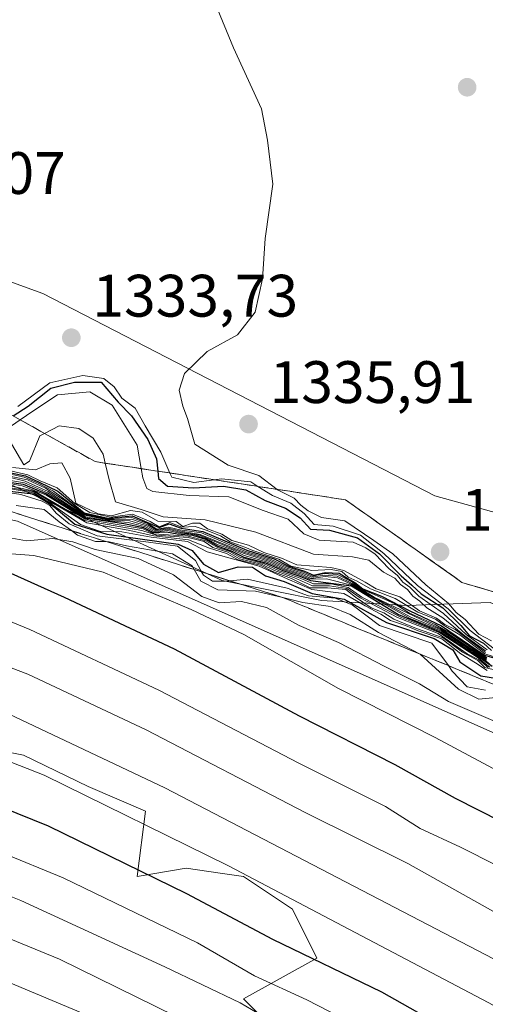
# Model space of a CAD drawing. Units: metres. Extents: x 583346 to 586800, y 4747444 to 4749800.
# Drawn here: x 584513 to 584591, y 4748147 to 4748311 of the extents above; entities that cross this region are included whole.
import ezdxf

# ---------------------------------------------------------------- set-up
doc = ezdxf.new("R2010")
doc.units = ezdxf.units.M
doc.header["$MEASUREMENT"] = 0
doc.linetypes.add('DGN Style 3', pattern=[2.307223, 1.648017, -0.659207])
for name, color, linetype, lineweight in [('Arbolado forestal CxS', 92, 'Continuous', 0), ('Curva de nivel maestra', 30, 'Continuous', 30), ('Curva de nivel normal', 30, 'Continuous', 0), ('Entidad de ámbito territorial', 7, 'Continuous', 0), ('Entidad de ámbito territorial CxS', 92, 'Continuous', 0), ('Escarpado Cxs', 30, 'Continuous', 13), ('Escarpado superficial', 30, 'DGN Style 3', 0), ('Espacio natural protegido', 121, 'Continuous', 13), ('Espacio natural protegido CxS', 121, 'Continuous', 0), ('Municipio', 91, 'Continuous', 13), ('Municipio CxS', 4, 'Continuous', 0), ('Pastizal CxS', 92, 'Continuous', 0), ('Punto de cota en terreno', 7, 'Continuous', 0), ('Roquedo CxS', 135, 'Continuous', 0), ('Rótulo de punto de cota en terreno', 7, 'Continuous', 0)]:
    doc.layers.add(name, color=color, linetype=linetype, lineweight=lineweight)
doc.styles.add('Style-Arial', font='txt')

# ---------------------------------------------------------------- blocks, each defined once
blk = doc.blocks.new('5PATER')
at = {"layer": 'Punto de cota en terreno', "linetype": 'Continuous', "lineweight": 0}
h = blk.add_hatch(color=51, dxfattribs=at)
edge = h.paths.add_edge_path()
edge.add_ellipse((0, 0), major_axis=(-0.11, -0.111), ratio=0.999422, start_angle=0, end_angle=360)

msp = doc.modelspace()

# ---------------------------------------------------------------- linework, layer by layer
at = {"layer": 'Arbolado forestal CxS', "color": 92, "linetype": 'Continuous', "lineweight": 0}
msp.add_polyline3d([(584504.9155, 4748190.1783, 1205.4933), (584513.9063, 4748188.3799, 1206.7904), (584524.7489, 4748183.1483, 1206.5515), (584534.3239, 4748179.0439, 1206.7064), (584532.9557, 4748168.1021, 1199.4147), (584541.1627, 4748169.4691, 1202.8827), (584546.8185, 4748168.6615, 1204.2225), (584550.7377, 4748168.1019, 1205.0813), (584558.9447, 4748162.6297, 1204.5565), (584563.0475, 4748154.4225, 1200.5642), (584550.7373, 4748147.5847, 1191.4392), (584557.5761, 4748140.7449, 1189.2823)], dxfattribs=at)
msp.add_polyline3d([(584504.9155, 4748190.1783, 1205.4933), (584513.9063, 4748188.3799, 1206.7904), (584524.7489, 4748183.1483, 1206.5515), (584534.3239, 4748179.0439, 1206.7064), (584532.9557, 4748168.1021, 1199.4147), (584541.1627, 4748169.4691, 1202.8827), (584546.8185, 4748168.6615, 1204.2225), (584550.7377, 4748168.1019, 1205.0813), (584558.9447, 4748162.6297, 1204.5565), (584563.0475, 4748154.4225, 1200.5642), (584550.7373, 4748147.5847, 1191.4392), (584557.5761, 4748140.7449, 1189.2823)], dxfattribs=at)
at = {"layer": 'Curva de nivel maestra', "color": 30, "linetype": 'Continuous', "lineweight": 30, "flags": 128}
for points, elevation in [([(584220.93, 4748269.4401), (584249.8, 4748259.4001), (584279.53, 4748247.3501), (584306.74, 4748236.6101), (584323.21, 4748230.0301), (584340.64, 4748224.4401), (584363.3, 4748219.5601), (584397.54, 4748214.8401), (584429.27, 4748208.1501), (584455.57, 4748199.2401), (584494.67, 4748185.9901), (584518.01, 4748176.5401), (584541.22, 4748165.2401), (584555.6, 4748157.5801), (584573.85, 4748148.8001), (584604.5, 4748131.4701), (584648.64, 4748103.3201), (584678.36, 4748086.2801), (584709.54, 4748071.3001)], 1200), ([(584512.1698, 4748245.1891), (584514.68, 4748246.8301), (584518.49, 4748249.8401), (584522.46, 4748250.8301), (584526.9, 4748250.8001), (584529.73, 4748247.4601), (584531.96, 4748245.1901), (584534.7, 4748241.2401), (584536.19, 4748237.9801), (584536.3786, 4748235.9301), (584536.49, 4748234.7201), (584538.03, 4748233.4001), (584542.38, 4748233.1401), (584547.37, 4748233.4001), (584551.12, 4748232.7901), (584554.39, 4748231.0101), (584557.77, 4748229.7601), (584560.23, 4748228.1301), (584561.98, 4748226.2201), (584565.12, 4748226.0301), (584569.85, 4748224.7601), (584573.52, 4748222.1001), (584577.14, 4748218.3901), (584578.95, 4748216.8601), (584580.5, 4748215.4101), (584584.12, 4748213.0301), (584587.16, 4748210.0701), (584588.6, 4748208.3401), (584590.9, 4748207.1401), (584592.28, 4748205.9101)], 1325), ([(584509.27, 4748236.1701), (584514.23, 4748235.1301), (584516.53, 4748234.1001), (584519.67, 4748232.5601), (584524.08, 4748228.9501), (584528.03, 4748228.0401), (584532.08, 4748228.4601), (584536.63, 4748226.5101), (584538.3, 4748227.1201), (584540.31, 4748226.3801), (584543.95, 4748225.8501), (584551.28, 4748222.7201), (584555.88, 4748221.2701), (584558.25, 4748220.0201), (584560.96, 4748219.2001), (584562.46, 4748218.5201), (584564.42, 4748218.9701), (584566.77, 4748218.8401), (584568.09, 4748218.0001), (584569.39, 4748217.2901), (584570.7, 4748216.2401), (584573.84, 4748214.9901), (584578.61, 4748212.5301), (584583.89, 4748210.0301), (584591.09, 4748205.1501), (584594.62, 4748204.1001)], 1300), ([(584510.3, 4748234.2601), (584513.86, 4748233.7601), (584517.77, 4748232.1601), (584524.28, 4748228.1301), (584530.7, 4748227.1501), (584534.01, 4748226.4901), (584535.69, 4748225.6501), (584537.86, 4748225.7601), (584539.66, 4748225.4301), (584542.21, 4748225.2401), (584544.55, 4748224.4901), (584546.45, 4748223.3601), (584548.66, 4748222.6001), (584550.81, 4748221.5501), (584554.45, 4748220.5601), (584557.33, 4748219.2801), (584559.98, 4748218.3901), (584561.96, 4748217.6301), (584568.82, 4748216.7301), (584576.7, 4748211.9401), (584583.76, 4748209.0001), (584590.15, 4748204.8601), (584592.36, 4748203.2801)], 1275), ([(584511.12, 4748232.6501), (584515.5, 4748232.1501), (584517.25, 4748231.1501), (584519.04, 4748229.9401), (584522.51, 4748227.0701), (584527.84, 4748225.4101), (584539.81, 4748223.7101), (584542.14, 4748222.6401), (584544.07, 4748220.3501), (584546.54, 4748218.9901), (584549.86, 4748219.9201), (584552.25, 4748219.8701), (584554.43, 4748218.4301), (584557.54, 4748217.4601), (584562.22, 4748215.4601), (584567.57, 4748214.4801), (584574.7, 4748210.6101), (584582.66, 4748207.9001), (584585.82, 4748206.0101), (584586.97, 4748204.0101), (584590.48, 4748201.6701), (584598.5, 4748200.4001)], 1250), ([(584510.66, 4748219.3801), (584520.73, 4748214.8201), (584539.13, 4748206.1901), (584560.06, 4748194.9601), (584576.07, 4748186.8501), (584586.21, 4748181.2001), (584601.58, 4748173.4101), (584616.04, 4748166.2701), (584635.29, 4748154.4301), (584653.28, 4748141.8501), (584673.6, 4748128.8501), (584692.64, 4748118.4001), (584713.3, 4748107.9701)], 1225)]:
    msp.add_lwpolyline(points, dxfattribs=dict(at, elevation=elevation))
at = {"layer": 'Curva de nivel normal', "color": 30, "linetype": 'Continuous', "lineweight": 0, "flags": 128}
for points, elevation in [([(584546.03, 4748314.09), (584549.06, 4748306.78), (584553.75, 4748296.6), (584554.77, 4748291.34), (584555.67, 4748283.97), (584554.37, 4748274.87), (584553.91, 4748268.1), (584552.71, 4748262.56), (584549.74, 4748258.76), (584544.63, 4748255.98), (584540.87, 4748252.26), (584539.95, 4748249.47), (584540.6, 4748246.83), (584541.36, 4748244.75), (584542.58, 4748240.44), (584548.19, 4748236.92), (584553.33, 4748235.23), (584556.37, 4748232.8835), (584556.53, 4748232.76), (584559.2, 4748231.43), (584560.36, 4748230.26), (584561.59, 4748229.3), (584563.8, 4748228.17), (584567.7, 4748227.61), (584572.59, 4748224.34), (584575.77, 4748222.1), (584581.28, 4748216.9), (584585.08, 4748213.76), (584586.36, 4748212.27), (584587.84, 4748211.1), (584590.14, 4748208.67), (584592.24, 4748207.52)], 1335), ([(584228.28, 4748281.56), (584251.33, 4748273.68), (584289.99, 4748258.32), (584315.56, 4748248.6), (584337.21, 4748240.25), (584357.06, 4748234.83), (584386.02, 4748229.58), (584420.75, 4748222.74), (584444.91, 4748217.76), (584469.3, 4748209.61), (584494.8, 4748201.45), (584509.32, 4748196.24), (584537.58, 4748182.95), (584595.39, 4748152.84), (584623.69, 4748136.19), (584642.43, 4748123.28), (584666.44, 4748108.12), (584684.35, 4748098.45), (584707.32, 4748087.46)], 1210), ([(584221.24, 4748276.97), (584254.91, 4748264.76), (584287.79, 4748251.44), (584305.53, 4748244.8), (584317.98, 4748239.71), (584335.93, 4748233.26), (584358.43, 4748227.77), (584397.09, 4748221.55), (584434.26, 4748213.38), (584464.79, 4748203.52), (584498.93, 4748192.25), (584517.38, 4748185.05), (584548.22, 4748169.87), (584591.84, 4748146.94), (584614.29, 4748134.14), (584663.67, 4748101.59), (584681.79, 4748091.98), (584702.66, 4748082)], 1205), ([(584708.45, 4748064.39), (584677.2, 4748079.62), (584665.63, 4748085.5), (584646.3, 4748097), (584612.37, 4748119.11), (584586.89, 4748134.26), (584561.36, 4748147.42), (584552.57, 4748151.48), (584543.03, 4748156.98), (584520.57, 4748167.88), (584489.52, 4748180.57), (584463.16, 4748189.17), (584445.7, 4748195.08), (584434.8, 4748199.24), (584418.9, 4748203.47), (584391.13, 4748209.03), (584377, 4748210.57), (584361.68, 4748212.58), (584343.4, 4748216.63), (584322.07, 4748223.29), (584283.17, 4748238.25), (584248.08, 4748252.74), (584210.68, 4748266.42)], 1195), ([(584215.32, 4748256.97), (584246.47, 4748245.96), (584284.28, 4748230.28), (584306, 4748222.1), (584315.43, 4748218.2), (584328.62, 4748213.68), (584351.62, 4748207.82), (584372.97, 4748204.29), (584388.63, 4748202.68), (584406.63, 4748199.39), (584430.3, 4748193.37), (584465.97, 4748181.11), (584489.97, 4748173.44), (584513.46, 4748164.09), (584537.59, 4748152.98), (584550.19, 4748146.92), (584567.25, 4748136.88), (584589.07, 4748125.49), (584612.85, 4748111.25), (584638.29, 4748094.55), (584647.25, 4748088.33), (584668.07, 4748076.46), (584695.51, 4748063.66)], 1190), ([(584512.94, 4748246.74), (584518.3, 4748250.71), (584523.86, 4748251.96), (584527.34, 4748251.42), (584529.08, 4748250.05), (584530.39, 4748248.14), (584532.6, 4748246.5), (584534.28, 4748243.52), (584536.9, 4748239.13), (584538.4316, 4748235.6172), (584538.74, 4748234.91), (584542.4, 4748234.06), (584545.8205, 4748234.4912), (584547.08, 4748234.65), (584551.96, 4748234.12), (584553.1587, 4748233.3729), (584555.57, 4748231.87), (584558.68, 4748230.58), (584560.89, 4748228.85), (584562.58, 4748227.03), (584565.76, 4748226.72), (584570.32, 4748225.23), (584574.24, 4748222.15), (584579.89, 4748216.8), (584585, 4748212.91), (584588.67, 4748209.24), (584592.74, 4748206.2)], 1330), ([(584684.39, 4748061.08), (584660.29, 4748072.36), (584607.96, 4748106.3), (584581.86, 4748121.95), (584564.39, 4748130.64), (584545.74, 4748141.58), (584519.95, 4748154.27), (584488.24, 4748167.22), (584455.58, 4748177.73), (584442.21, 4748182.58), (584432.05, 4748186.13), (584418.31, 4748189.79), (584396.49, 4748194.34), (584373.39, 4748197.55), (584351.34, 4748201.21), (584332.7, 4748205.75), (584315.16, 4748211.42), (584308.03, 4748214.41), (584302.5, 4748216.44), (584292.34, 4748219.9), (584270.8, 4748228.7), (584259.94, 4748233.7), (584241, 4748241.39), (584217.11, 4748249.2)], 1185), ([(584511.91, 4748243.52), (584513.3607, 4748244.5253), (584515.46, 4748245.98), (584519.62, 4748248.68), (584525, 4748249.23), (584528.73, 4748246.96), (584532.95, 4748240.28), (584533.6206, 4748236.3504), (584533.88, 4748234.83), (584534.53, 4748233.04), (584535.54, 4748232.53), (584541.64, 4748231.87), (584548.3, 4748231.64), (584554.02, 4748229.34), (584558.2, 4748227.88), (584560.85, 4748225.43), (584563.43, 4748224.4), (584569.11, 4748224.04), (584571.21, 4748223.12), (584572.79, 4748222.04), (584575.06, 4748219.64), (584576.54, 4748218.45), (584577.43, 4748217.34), (584578.58, 4748216.49), (584580.1, 4748215.01), (584584.22, 4748212.13), (584588, 4748208.57), (584591.55, 4748206)], 1320), ([(584709.05, 4748042.97), (584672.07, 4748059.12), (584652.77, 4748068.87), (584637.76, 4748078.14), (584619.74, 4748090.33), (584607.5, 4748098.97), (584592.82, 4748108.18), (584576.25, 4748117.39), (584559.96, 4748125.49), (584546.08, 4748134.11), (584526.7, 4748143.97), (584487.41, 4748160.46), (584453.54, 4748171.7), (584440.42, 4748176.31), (584426.14, 4748181.06), (584408.88, 4748185.48), (584390.49, 4748188.85), (584376.77, 4748190.53), (584353.44, 4748194.12), (584327.07, 4748201.06), (584282.83, 4748217), (584241.18, 4748234.08), (584206.99, 4748246.38)], 1180), ([(584511.92, 4748240.52), (584513.96, 4748237), (584514.93, 4748237.6), (584516.66, 4748241.84), (584517.4392, 4748242.2464), (584519.9, 4748243.53), (584523.15, 4748243.05), (584525.56, 4748241.46), (584527.22, 4748238.79), (584527.5886, 4748237.2697), (584528.26, 4748234.5), (584529.31, 4748230.79), (584533.63, 4748229.5), (584537.3, 4748228.31), (584544.31, 4748227.77), (584552.83, 4748225.71), (584562.48, 4748222.05), (584569.01, 4748221.59), (584571.7, 4748221.02), (584574.16, 4748219.04), (584576.06, 4748218.04), (584577.04, 4748216.95), (584578.2, 4748216.11), (584579.08, 4748214.99), (584580.26, 4748214.17), (584581.46, 4748213.04), (584584.14, 4748211.39), (584587.79, 4748208.36), (584591.26, 4748205.87)], 1315), ([(584510.03, 4748236.39), (584514.64, 4748235.32), (584516.72, 4748234.29), (584519.55, 4748233.12), (584522.5, 4748230.54), (584524.99, 4748228.99), (584528.48, 4748228.25), (584532.17, 4748228.76), (584535.11, 4748227.52), (584536.62, 4748226.64), (584538.38, 4748227.31), (584540.44, 4748226.57), (584542.63, 4748226.66), (584544.49, 4748226.06), (584546.87, 4748225.1), (584548.52, 4748224.08), (584550.99, 4748223.23), (584552.33, 4748222.65), (584556.63, 4748221.2), (584558.66, 4748220.04), (584562.17, 4748219.33), (584565.43, 4748219.49), (584567.22, 4748219.13), (584568.27, 4748218.18), (584569.77, 4748217.49), (584571.99, 4748216.22), (584576.11, 4748214.6), (584579.96, 4748212.31), (584582.88, 4748211.13), (584584.34, 4748210.09), (584586.98, 4748208.53), (584591.15, 4748205.33), (584594.69, 4748204.25)], 1305), ([(584512.08, 4748236.53), (584515.9, 4748236.16), (584518.3, 4748237.14), (584520.3, 4748237.32), (584521.74, 4748234.75), (584522.66, 4748230.56), (584526.4, 4748228.79), (584528.61, 4748228.43), (584531.83, 4748229.35), (584533.75, 4748229.04), (584536.38, 4748227.56), (584539.46, 4748227.49), (584540.57, 4748226.68), (584542.18, 4748227.23), (584543.44, 4748227.21), (584544.7, 4748226.27), (584547.14, 4748225.37), (584548.76, 4748224.32), (584551.58, 4748223.56), (584554.15, 4748222.34), (584557.09, 4748221.39), (584559.68, 4748220.25), (584565.38, 4748219.81), (584567.52, 4748219.33), (584571.09, 4748217.34), (584572.98, 4748216.22), (584576.94, 4748214.88), (584580.22, 4748212.58), (584583.07, 4748211.34), (584584.46, 4748210.28), (584586.21, 4748209.42), (584591.24, 4748205.59)], 1310), ([(584508.45, 4748235.66), (584514.18, 4748234.26), (584518.01, 4748232.51), (584523.9, 4748228.61), (584527.84, 4748227.77), (584531.72, 4748227.62), (584534.54, 4748226.77), (584536, 4748225.95), (584538.09, 4748226.2), (584539.87, 4748225.77), (584543.38, 4748225.24), (584550.68, 4748222.19), (584554.94, 4748220.84), (584557.68, 4748219.58), (584560.45, 4748218.68), (584562.09, 4748217.99), (584564.42, 4748218.32), (584566.48, 4748218.05), (584568.75, 4748216.99), (584572.59, 4748214.76), (584575.46, 4748213.26), (584578.77, 4748211.49), (584583.82, 4748209.36), (584591.43, 4748204.32)], 1285), ([(584509.08, 4748235.98), (584514.01, 4748234.91), (584516.22, 4748233.99), (584518.92, 4748232.6), (584524.06, 4748228.81), (584527.96, 4748227.95), (584532.02, 4748228.18), (584534.84, 4748227.14), (584536.22, 4748226.24), (584538.18, 4748226.56), (584540.09, 4748226.11), (584543.7, 4748225.6), (584550.99, 4748222.56), (584555.28, 4748221.18), (584557.99, 4748219.89), (584560.79, 4748219.02), (584562.32, 4748218.34), (584564.26, 4748218.78), (584566.47, 4748218.66), (584569.02, 4748217.34), (584570.7, 4748216.13), (584573.24, 4748215.03), (584576.09, 4748213.7), (584578.54, 4748212.18), (584582.84, 4748210.29), (584585.37, 4748208.83), (584591.47, 4748204.7)], 1295), ([(584510.8, 4748235.28), (584514.58, 4748234.48), (584517.58, 4748233.07), (584521.03, 4748230.85), (584523.94, 4748228.71), (584527.96, 4748227.86), (584531.96, 4748227.9), (584534.72, 4748226.96), (584536.11, 4748226.1), (584538.14, 4748226.38), (584539.96, 4748225.94), (584543.47, 4748225.34), (584550.81, 4748222.37), (584555.11, 4748221.01), (584557.84, 4748219.74), (584560.62, 4748218.85), (584562.18, 4748218.16), (584564.24, 4748218.53), (584566.45, 4748218.36), (584568.92, 4748217.15), (584572.61, 4748214.86), (584583.9, 4748209.47), (584591.45, 4748204.5)], 1290), ([(584502.35, 4748233.74), (584513.46, 4748232.03), (584517.01, 4748230.91), (584518.3, 4748230.2), (584519.36, 4748228.92), (584521.55, 4748227.12), (584526.21, 4748225.11), (584534.82, 4748224.03), (584539.71, 4748223.35), (584542.69, 4748220.95), (584543.7257, 4748219.0704), (584544.04, 4748218.5), (584545.55, 4748217.51), (584547.62, 4748217.52), (584548.4209, 4748217.5873), (584551.43, 4748217.84), (584558.05, 4748216.34), (584561.64, 4748215.06), (584566.08, 4748214.66), (584568.93, 4748213.54), (584573.49, 4748210.11), (584582.3, 4748207.16), (584585.0481, 4748203.3773), (584585.7, 4748202.48), (584588.22, 4748199.84), (584591.29, 4748199.3)], 1245), ([(584509.94, 4748234.12), (584513.7, 4748233.5), (584517.63, 4748231.98), (584524.21, 4748227.91), (584533.94, 4748226.25), (584535.71, 4748225.45), (584541.5, 4748225.04), (584544.44, 4748224.29), (584546.4, 4748223.13), (584548.44, 4748222.46), (584550.26, 4748221.49), (584554.07, 4748220.47), (584556.69, 4748219.26), (584559.97, 4748218.13), (584562.48, 4748217.09), (584565.4, 4748217.06), (584568.24, 4748216.48), (584570.58, 4748214.82), (584577.18, 4748211.42), (584583.61, 4748208.86), (584589.88, 4748204.79), (584591.97, 4748203.14)], 1270), ([(584510.05, 4748234.62), (584514.09, 4748233.99), (584517.9, 4748232.32), (584524.28, 4748228.26), (584527.74, 4748227.7), (584531.44, 4748227.34), (584534.35, 4748226.59), (584535.88, 4748225.8), (584538.05, 4748226.02), (584539.79, 4748225.62), (584542.42, 4748225.31), (584544.54, 4748224.63), (584546.51, 4748223.61), (584548.76, 4748222.8), (584550.86, 4748221.8), (584554.58, 4748220.74), (584557.46, 4748219.45), (584560.03, 4748218.61), (584561.84, 4748217.83), (584564.66, 4748217.9), (584568.8, 4748216.86), (584570.99, 4748215.56), (584578.63, 4748211.29), (584583.9, 4748209.15), (584590.14, 4748205.05), (584591.92, 4748203.66)], 1280), ([(584510.82, 4748233.65), (584515.77, 4748232.59), (584524.14, 4748227.7), (584533.74, 4748225.98), (584536.18, 4748225.2), (584541.45, 4748224.83), (584544.15, 4748224.17), (584545.62, 4748223.18), (584548.11, 4748222.35), (584550.05, 4748221.28), (584553.78, 4748220.35), (584555.94, 4748219.31), (584559.28, 4748218.07), (584562.28, 4748216.72), (584565.14, 4748216.73), (584568.07, 4748216.31), (584570.3, 4748214.72), (584576.5, 4748211.43), (584583.35, 4748208.76), (584588.17, 4748205.34), (584590.24, 4748204.3), (584591.71, 4748203.05)], 1265), ([(584511.03, 4748233.06), (584515.63, 4748232.31), (584518.35, 4748230.59), (584523.47, 4748227.02), (584526.63, 4748225.91), (584530.38, 4748225.77), (584535.28, 4748224.87), (584541.38, 4748224.17), (584544.67, 4748222.41), (584553.37, 4748220.03), (584558.03, 4748217.9), (584562.21, 4748216.1), (584567.56, 4748215.47), (584571.13, 4748213.38), (584573.72, 4748211.97), (584575.35, 4748210.92), (584577.86, 4748210.11), (584579.97, 4748209.22), (584583.97, 4748207.88), (584587.11, 4748205.35), (584589.61, 4748203.86), (584591.55, 4748202.57)], 1255), ([(584511.08, 4748233.27), (584515.74, 4748232.47), (584518.49, 4748230.77), (584524.5, 4748227.27), (584531.41, 4748226.08), (584535.75, 4748225.08), (584541.51, 4748224.41), (584545.04, 4748223.02), (584547.92, 4748222.16), (584549.85, 4748221.09), (584553.6, 4748220.17), (584555.65, 4748219.12), (584558.78, 4748217.97), (584561.93, 4748216.4), (584564.83, 4748216.4), (584567.89, 4748216.13), (584569.52, 4748214.86), (584572.12, 4748213.06), (584574.23, 4748212.23), (584575.9, 4748211.14), (584579.7, 4748209.61), (584584.15, 4748208.06), (584587.39, 4748205.63), (584589.98, 4748204.22), (584591.14, 4748203.05), (584593.23, 4748202.58)], 1260), ([(584512.68, 4748230.17), (584517.38, 4748229.53), (584519.89, 4748227.46), (584521.9146, 4748225.9745), (584522.97, 4748225.2), (584525.94, 4748224.18), (584527.7391, 4748224.1327), (584528.22, 4748224.12), (584531.17, 4748223.41), (584538.85, 4748222.12), (584542.15, 4748220.06), (584542.4849, 4748219.4622), (584543.59, 4748217.49), (584546.42, 4748216.04), (584552.74, 4748215.86), (584557.3185, 4748214.7702), (584560.68, 4748213.97), (584565.33, 4748213.26), (584568.59, 4748211.94), (584573.37, 4748208.94), (584580.3217, 4748205.3147), (584580.35, 4748205.3), (584586.76, 4748199.42), (584590.15, 4748197.76), (584593, 4748198.04)], 1240), ([(584510.1, 4748225.03), (584514.41, 4748224.26), (584518.79, 4748224.68), (584522.19, 4748224.11), (584525.93, 4748222.83), (584533.1, 4748221.33), (584539, 4748218.57), (584543.78, 4748214.93), (584546.67, 4748213.91), (584550.41, 4748214.12), (584554.6, 4748213.09), (584560.06, 4748210.11), (584566.67, 4748207.27), (584574.41, 4748203.24), (584580.23, 4748200.33), (584585.04, 4748197.39), (584592.47, 4748194.21), (584601.18, 4748189.98), (584612.01, 4748185.62), (584618.65, 4748182.11), (584624.87, 4748177.83), (584633.08, 4748172.99), (584662.29, 4748152.74), (584715.22, 4748122.36)], 1235), ([(584510.33, 4748222.21), (584515.65, 4748221.81), (584527.23, 4748219), (584541.95, 4748212.75), (584550.78, 4748208.58), (584566.64, 4748199.54), (584582.86, 4748191.36), (584597.32, 4748183.59), (584615.64, 4748174.54), (584636.17, 4748162.31), (584654.79, 4748149.6), (584668.64, 4748140.85), (584690.45, 4748128.37), (584713.67, 4748115.59)], 1230), ([(584500.97, 4748215.15), (584514.97, 4748209.44), (584536.56, 4748199.29), (584560.02, 4748187.05), (584574.5, 4748179.82), (584580.34, 4748176.11), (584587.1, 4748173.01), (584599.15, 4748166.89), (584612.88, 4748160.11), (584625.99, 4748152.07), (584643.96, 4748139.2), (584667.92, 4748123.79), (584686.29, 4748113.56), (584708.96, 4748102.43)], 1220), ([(584497.28, 4748208.51), (584514.65, 4748201.94), (584534.42, 4748192.66), (584561.06, 4748178.81), (584578.23, 4748170.25), (584593.48, 4748161.73), (584598.9, 4748158.48), (584603.98, 4748156.56), (584613.52, 4748151.43), (584627.56, 4748142.14), (584643.52, 4748131.02), (584668.02, 4748115.44), (584687.96, 4748104.72), (584711.29, 4748093.22)], 1215)]:
    msp.add_lwpolyline(points, dxfattribs=dict(at, elevation=elevation))
at = {"layer": 'Entidad de ámbito territorial', "color": 7, "linetype": 'Continuous', "lineweight": 0, "flags": 128}
for points in [[(584563.817, 4748214.3014), (584547.157, 4748217.6314), (584526.452, 4748227.049), (584501.6121, 4748238.2222), (584484.9323, 4748242.0605)], [(584609.0041, 4748206.6802), (584592.069, 4748213.945), (584578.096, 4748213.429), (584563.817, 4748214.3014)]]:
    msp.add_lwpolyline(points, dxfattribs=at)
at = {"layer": 'Entidad de ámbito territorial CxS', "color": 92, "linetype": 'Continuous', "lineweight": 0, "flags": 128}
msp.add_lwpolyline([(584501.6121, 4748238.2222), (584526.452, 4748227.049), (584547.157, 4748217.6314), (584563.817, 4748214.3014), (584578.096, 4748213.429), (584592.069, 4748213.945), (584609.0041, 4748206.6802), (584634.0094, 4748194.495), (584654.016, 4748186.706), (584676.7243, 4748178.1271), (584694.4372, 4748167.0733)], dxfattribs=at)
at = {"layer": 'Escarpado Cxs', "color": 30, "linetype": 'Continuous', "lineweight": 13}
for points in [[(584511.9767, 4748245.2968, 1325.6291), (584513.37, 4748244.5201, 1323.8394), (584514.76, 4748243.7434, 1320.9903), (584516.15, 4748242.9668, 1318.3071), (584517.54, 4748242.1901, 1316.0598), (584518.93, 4748241.4134, 1315.0783), (584520.32, 4748240.6368, 1314.1729), (584521.71, 4748239.8601, 1313.3434), (584523.1, 4748239.0834, 1313.0254), (584524.49, 4748238.3068, 1313.3765), (584525.88, 4748237.5301, 1313.8313), (584527.4333, 4748237.2934, 1314.7415), (584528.9867, 4748237.0568, 1315.993), (584530.54, 4748236.8201, 1317.2522), (584532.0933, 4748236.5834, 1318.5079), (584533.6467, 4748236.3468, 1321.0095), (584535.2, 4748236.1101, 1323.8084), (584536.7533, 4748235.8734, 1326.4402), (584538.3067, 4748235.6368, 1328.1195), (584539.86, 4748235.4001, 1328.9728), (584541.4133, 4748235.1634, 1329.7489), (584542.9667, 4748234.9268, 1330.1316), (584544.52, 4748234.6901, 1329.7348), (584546.07, 4748234.4534, 1329.315), (584547.62, 4748234.2168, 1328.9233), (584549.17, 4748233.9801, 1329.1646), (584550.7233, 4748233.7434, 1329.4779), (584552.2767, 4748233.5068, 1329.862), (584553.83, 4748233.2701, 1330.9439), (584555.3833, 4748233.0334, 1332.2747), (584556.9367, 4748232.7968, 1333.7547), (584558.49, 4748232.5601, 1334.6961), (584560.0433, 4748232.3234, 1335.047), (584561.5967, 4748232.0868, 1335.4929), (584563.15, 4748231.8501, 1335.8753), (584564.7033, 4748231.6134, 1336.0169), (584566.2567, 4748231.3768, 1336.2639), (584567.81, 4748231.1401, 1336.559), (584569.11, 4748230.2201, 1336.4942), (584570.41, 4748229.3001, 1336.5988), (584571.71, 4748228.3801, 1336.8727), (584573.01, 4748227.4568, 1337.0916), (584574.31, 4748226.5334, 1335.8942), (584575.61, 4748225.6101, 1335.6256), (584576.91, 4748224.6901, 1336.2871), (584578.21, 4748223.7701, 1336.9334), (584579.51, 4748222.8501, 1337.1243), (584580.81, 4748221.9268, 1336.8183), (584582.11, 4748221.0034, 1336.9019), (584583.41, 4748220.0801, 1336.9878), (584584.71, 4748219.1568, 1337.0285), (584586.01, 4748218.2334, 1337.3207), (584587.31, 4748217.3101, 1337.6515), (584588.5933, 4748216.9268, 1337.3639), (584589.8767, 4748216.5434, 1337.1238), (584591.16, 4748216.1601, 1337.0677), (584592.44, 4748215.7734, 1337.1943)], [(584591.51, 4748200.7201, 1256.8571), (584590.0833, 4748201.3068, 1255.1811), (584588.6567, 4748201.8934, 1252.3406), (584587.23, 4748202.4801, 1248.8935), (584585.8033, 4748203.0668, 1250.1225), (584584.3767, 4748203.6534, 1249.9248), (584582.95, 4748204.2401, 1248.1767), (584581.5233, 4748204.8234, 1247.0991), (584580.0967, 4748205.4068, 1246.1752), (584578.67, 4748205.9901, 1244.5004), (584577.2433, 4748206.5768, 1242.4924), (584575.8167, 4748207.1634, 1241.8952), (584574.39, 4748207.7501, 1242.3608), (584572.9633, 4748208.3368, 1243.5554), (584571.5367, 4748208.9234, 1244.2882), (584570.11, 4748209.5101, 1244.4833), (584568.6833, 4748210.0968, 1243.7771), (584567.2567, 4748210.6834, 1242.5713), (584565.83, 4748211.2701, 1242.8426), (584564.4033, 4748211.8568, 1242.9378), (584562.9767, 4748212.4434, 1242.8567), (584561.55, 4748213.0301, 1246.2845), (584560.1233, 4748213.6168, 1248.8461), (584558.6967, 4748214.2034, 1250.2126), (584557.27, 4748214.7901, 1250.6139), (584555.6867, 4748215.2901, 1250.3759), (584554.1033, 4748215.7901, 1249.253), (584552.52, 4748216.2901, 1247.2455), (584550.94, 4748216.7901, 1247.7155), (584549.36, 4748217.2901, 1247.9536), (584547.78, 4748217.7901, 1249.5914), (584546.1967, 4748218.2901, 1251.4001), (584544.6133, 4748218.7901, 1252.657), (584543.03, 4748219.2901, 1253.4891), (584541.4467, 4748219.7901, 1253.7127), (584539.8633, 4748220.2901, 1253.3323), (584538.28, 4748220.7901, 1252.4233), (584536.7, 4748221.2934, 1252.236), (584535.12, 4748221.7968, 1252.9056), (584533.54, 4748222.3001, 1253.2998), (584531.9567, 4748222.8001, 1255.2505), (584530.3733, 4748223.3001, 1257.686), (584528.79, 4748223.8001, 1259.8767), (584527.21, 4748224.3001, 1261.5078), (584525.63, 4748224.8001, 1260.6703), (584524.05, 4748225.3001, 1258.2515), (584522.4667, 4748225.8001, 1254.2902), (584520.8833, 4748226.3001, 1251.4066), (584519.3, 4748226.8001, 1247.1351), (584517.72, 4748227.3001, 1241.4906), (584516.14, 4748227.8001, 1243.0732), (584514.56, 4748228.3001, 1246.5334), (584512.9767, 4748228.8034, 1249.3011)]]:
    msp.add_polyline3d(points, dxfattribs=at)
at = {"layer": 'Escarpado superficial', "color": 30, "linetype": 'DGN Style 3', "lineweight": 0}
for points in [[(584512.1698, 4748245.1891, 1323.6721), (584513.3607, 4748244.5253, 1322.4406), (584513.37, 4748244.5201, 1322.4274), (584517.4392, 4748242.2464, 1317.0215), (584525.88, 4748237.5301, 1313.1323), (584527.5886, 4748237.2697, 1314.226), (584533.6206, 4748236.3504, 1318.6439), (584536.3786, 4748235.9301, 1321.9684), (584538.4316, 4748235.6172, 1324.5474), (584545.8205, 4748234.4912, 1330.6138), (584553.1587, 4748233.3729, 1330.8209), (584556.37, 4748232.8835, 1333.4174), (584567.81, 4748231.1401, 1336.449), (584571.71, 4748228.3801, 1336.235), (584575.61, 4748225.6101, 1334.4373), (584579.51, 4748222.8501, 1335.7417), (584587.31, 4748217.3101, 1335.8811), (584591.16, 4748216.1601, 1336.3491), (584594.8887, 4748215.0337, 1335.79)], [(584509.81, 4748229.8101, 1250.7577), (584514.56, 4748228.3001, 1244.6682), (584519.3, 4748226.8001, 1244.876), (584521.9146, 4748225.9745, 1249.6403), (584524.05, 4748225.3001, 1252.0738), (584527.7391, 4748224.1327, 1252.2687), (584528.79, 4748223.8001, 1250.1855), (584533.54, 4748222.3001, 1241.7176), (584538.28, 4748220.7901, 1242.868), (584542.4849, 4748219.4622, 1242.5852), (584543.7257, 4748219.0704, 1244.527), (584547.78, 4748217.7901, 1250.0111), (584548.4209, 4748217.5873, 1249.5116), (584552.52, 4748216.2901, 1245.5001), (584557.27, 4748214.7901, 1244.9616), (584557.3185, 4748214.7702, 1244.9324), (584578.67, 4748205.9901, 1244.7102), (584580.3217, 4748205.3147, 1245.4284), (584582.95, 4748204.2401, 1246.2544), (584585.0481, 4748203.3773, 1248.2728), (584594.8978, 4748199.327, 1251.9685)]]:
    msp.add_polyline3d(points, dxfattribs=at)
at = {"layer": 'Espacio natural protegido', "color": 121, "linetype": 'Continuous', "lineweight": 13, "flags": 128}
for points in [[(584563.817, 4748214.3014), (584547.157, 4748217.6314), (584526.452, 4748227.049), (584501.6121, 4748238.2222), (584484.9323, 4748242.0605)], [(584609.0041, 4748206.6802), (584592.0688, 4748213.9471), (584578.0968, 4748213.4315), (584563.817, 4748214.3014)]]:
    msp.add_lwpolyline(points, dxfattribs=at)
at = {"layer": 'Espacio natural protegido CxS', "color": 121, "linetype": 'Continuous', "lineweight": 0, "flags": 128}
msp.add_lwpolyline([(584694.4372, 4748167.0733), (584676.7243, 4748178.1271), (584654.0182, 4748186.7077), (584634.0094, 4748194.495), (584609.0041, 4748206.6802), (584592.0688, 4748213.9471), (584578.0968, 4748213.4315), (584563.817, 4748214.3014), (584547.157, 4748217.6314), (584526.452, 4748227.049), (584501.6121, 4748238.2222)], dxfattribs=at)
at = {"layer": 'Municipio', "color": 91, "linetype": 'Continuous', "lineweight": 13, "flags": 128}
for points in [[(584563.817, 4748214.3014), (584547.157, 4748217.6314), (584526.452, 4748227.049), (584501.6121, 4748238.2222), (584484.9323, 4748242.0605)], [(584563.817, 4748214.3014), (584547.157, 4748217.6314), (584526.452, 4748227.049), (584501.6121, 4748238.2222), (584484.9323, 4748242.0605)], [(584609.0041, 4748206.6802), (584592.069, 4748213.945), (584578.096, 4748213.429), (584563.817, 4748214.3014)], [(584609.0041, 4748206.6802), (584592.069, 4748213.945), (584578.096, 4748213.429), (584563.817, 4748214.3014)]]:
    msp.add_lwpolyline(points, dxfattribs=at)
at = {"layer": 'Municipio CxS', "color": 4, "linetype": 'Continuous', "lineweight": 0, "flags": 128}
for points in [[(584694.4372, 4748167.0733), (584676.7243, 4748178.1271), (584654.016, 4748186.706), (584634.0094, 4748194.495), (584609.0041, 4748206.6802), (584592.069, 4748213.945), (584578.096, 4748213.429), (584563.817, 4748214.3014), (584547.157, 4748217.6314), (584526.452, 4748227.049), (584501.6121, 4748238.2222)], [(584501.6121, 4748238.2222), (584526.452, 4748227.049), (584547.157, 4748217.6314), (584563.817, 4748214.3014), (584578.096, 4748213.429), (584592.069, 4748213.945), (584609.0041, 4748206.6802), (584634.0094, 4748194.495), (584654.016, 4748186.706), (584676.7243, 4748178.1271), (584694.4372, 4748167.0733)]]:
    msp.add_lwpolyline(points, dxfattribs=at)
at = {"layer": 'Pastizal CxS', "color": 92, "linetype": 'Continuous', "lineweight": 0}
for points in [[(583360.4778, 4748596.0552, 1259.2313), (583465.1652, 4748559.867, 1246.4522), (583803.8326, 4748441.3335, 1227.331), (584070.5331, 4748360.9, 1226.9068), (584208.1167, 4748327.0333, 1239.9681), (584337.2337, 4748265.6498, 1228.1085), (584512.9173, 4748227.5497, 1239.2744), (584646.2676, 4748168.2829, 1238.3563), (584764.8012, 4748102.6661, 1242.1441), (584893.9181, 4748075.1494, 1258.5798), (585130.9852, 4748037.0493, 1268.2342), (585486.586, 4747969.3159, 1247.6098)], [(583465.1652, 4748559.867, 1246.4522), (583803.8326, 4748441.3335, 1227.331), (584070.5331, 4748360.9, 1226.9068), (584208.1167, 4748327.0333, 1239.9681), (584337.2337, 4748265.6498, 1228.1085), (584512.9173, 4748227.5497, 1239.2744), (584646.2676, 4748168.2829, 1238.3563), (584764.8012, 4748102.6661, 1242.1441), (584893.9181, 4748075.1494, 1258.5798), (585130.9852, 4748037.0493, 1268.2342), (585486.586, 4747969.3159, 1247.6098)], [(585522.5694, 4747984.1326, 1314.0133), (585412.5025, 4748003.1826, 1310.9178), (585338.419, 4748015.8826, 1303.1606), (585243.1688, 4748037.0493, 1312.8771), (585152.152, 4748056.0994, 1327.5926), (585027.2684, 4748081.4994, 1336.7497), (584927.7848, 4748094.1995, 1342.078), (584872.7514, 4748104.7828, 1342.4904), (584830.418, 4748123.8328, 1333.0927), (584775.3845, 4748138.6495, 1343.8515), (584705.5344, 4748174.6329, 1344.8495), (584644.1509, 4748214.8497, 1339.2808), (584582.7675, 4748231.7831, 1337.0671), (584517.1507, 4748265.6498, 1333.5433), (584400.7338, 4748307.9832, 1332.8286), (584330.8836, 4748316.4499, 1332.038), (584265.2668, 4748360.9, 1339.5042), (584174.25, 4748403.2334, 1348.4728), (584091.6998, 4748432.8668, 1352.5693), (584004.9163, 4748458.2668, 1354.6381), (583916.0161, 4748494.2503, 1372.5206), (583835.5827, 4748494.2503, 1381.4029), (583714.9324, 4748536.5837, 1406.5628)], [(585522.5694, 4747984.1326, 1314.0133), (585412.5025, 4748003.1826, 1310.9178), (585338.419, 4748015.8826, 1303.1606), (585243.1688, 4748037.0493, 1312.8771), (585152.152, 4748056.0994, 1327.5926), (585027.2684, 4748081.4994, 1336.7497), (584927.7848, 4748094.1995, 1342.078), (584872.7514, 4748104.7828, 1342.4904), (584830.418, 4748123.8328, 1333.0927), (584775.3845, 4748138.6495, 1343.8515), (584705.5344, 4748174.6329, 1344.8495), (584644.1509, 4748214.8497, 1339.2808), (584582.7675, 4748231.7831, 1337.0671), (584517.1507, 4748265.6498, 1333.5433), (584400.7338, 4748307.9832, 1332.8286), (584330.8836, 4748316.4499, 1332.038), (584265.2668, 4748360.9, 1339.5042), (584174.25, 4748403.2334, 1348.4728), (584091.6998, 4748432.8668, 1352.5693), (584004.9163, 4748458.2668, 1354.6381), (583916.0161, 4748494.2503, 1372.5206), (583835.5827, 4748494.2503, 1381.4029), (583714.9324, 4748536.5837, 1406.5628)], [(584557.5761, 4748140.7449, 1189.2823), (584550.7373, 4748147.5847, 1191.4392), (584563.0475, 4748154.4225, 1200.5642), (584558.9447, 4748162.6297, 1204.5565), (584550.7377, 4748168.1019, 1205.0813), (584546.8185, 4748168.6615, 1204.2225), (584541.1627, 4748169.4691, 1202.8827), (584532.9557, 4748168.1021, 1199.4147), (584534.3239, 4748179.0439, 1206.7064), (584524.7489, 4748183.1483, 1206.5515), (584513.9063, 4748188.3799, 1206.7904), (584504.9155, 4748190.1783, 1205.4933)], [(584504.9155, 4748190.1783, 1205.4933), (584513.9063, 4748188.3799, 1206.7904), (584524.7489, 4748183.1483, 1206.5515), (584534.3239, 4748179.0439, 1206.7064), (584532.9557, 4748168.1021, 1199.4147), (584541.1627, 4748169.4691, 1202.8827), (584546.8185, 4748168.6615, 1204.2225), (584550.7377, 4748168.1019, 1205.0813), (584558.9447, 4748162.6297, 1204.5565), (584563.0475, 4748154.4225, 1200.5642), (584550.7373, 4748147.5847, 1191.4392), (584557.5761, 4748140.7449, 1189.2823)]]:
    msp.add_polyline3d(points, dxfattribs=at)
at = {"layer": 'Roquedo CxS', "color": 135, "linetype": 'Continuous', "lineweight": 0}
for points in [[(583360.4778, 4748596.0552, 1259.2313), (583465.1652, 4748559.867, 1246.4522), (583803.8326, 4748441.3335, 1227.331), (584070.5331, 4748360.9, 1226.9068), (584208.1167, 4748327.0333, 1239.9681), (584337.2337, 4748265.6498, 1228.1085), (584512.9173, 4748227.5497, 1239.2744), (584646.2676, 4748168.2829, 1238.3563), (584764.8012, 4748102.6661, 1242.1441), (584893.9181, 4748075.1494, 1258.5798), (585130.9852, 4748037.0493, 1268.2342), (585486.586, 4747969.3159, 1247.6098)], [(585486.586, 4747969.3159, 1247.6098), (585130.9852, 4748037.0493, 1268.2342), (584893.9181, 4748075.1494, 1258.5798), (584764.8012, 4748102.6661, 1242.1441), (584646.2676, 4748168.2829, 1238.3563), (584512.9173, 4748227.5497, 1239.2744), (584337.2337, 4748265.6498, 1228.1085), (584208.1167, 4748327.0333, 1239.9681), (584070.5331, 4748360.9, 1226.9068), (583803.8326, 4748441.3335, 1227.331), (583465.1652, 4748559.867, 1246.4522)], [(583714.9324, 4748536.5837, 1406.5628), (583835.5827, 4748494.2503, 1381.4029), (583916.0161, 4748494.2503, 1372.5206), (584004.9163, 4748458.2668, 1354.6381), (584091.6998, 4748432.8668, 1352.5693), (584174.25, 4748403.2334, 1348.4728), (584265.2668, 4748360.9, 1339.5042), (584330.8836, 4748316.4499, 1332.038), (584400.7338, 4748307.9832, 1332.8286), (584517.1507, 4748265.6498, 1333.5433), (584582.7675, 4748231.7831, 1337.0671), (584644.1509, 4748214.8497, 1339.2808), (584705.5344, 4748174.6329, 1344.8495), (584775.3845, 4748138.6495, 1343.8515), (584830.418, 4748123.8328, 1333.0927), (584872.7514, 4748104.7828, 1342.4904), (584927.7848, 4748094.1995, 1342.078), (585027.2684, 4748081.4994, 1336.7497), (585152.152, 4748056.0994, 1327.5926), (585243.1688, 4748037.0493, 1312.8771), (585338.419, 4748015.8826, 1303.1606), (585412.5025, 4748003.1826, 1310.9178), (585522.5694, 4747984.1326, 1314.0133)], [(585522.5694, 4747984.1326, 1314.0133), (585412.5025, 4748003.1826, 1310.9178), (585338.419, 4748015.8826, 1303.1606), (585243.1688, 4748037.0493, 1312.8771), (585152.152, 4748056.0994, 1327.5926), (585027.2684, 4748081.4994, 1336.7497), (584927.7848, 4748094.1995, 1342.078), (584872.7514, 4748104.7828, 1342.4904), (584830.418, 4748123.8328, 1333.0927), (584775.3845, 4748138.6495, 1343.8515), (584705.5344, 4748174.6329, 1344.8495), (584644.1509, 4748214.8497, 1339.2808), (584582.7675, 4748231.7831, 1337.0671), (584517.1507, 4748265.6498, 1333.5433), (584400.7338, 4748307.9832, 1332.8286), (584330.8836, 4748316.4499, 1332.038), (584265.2668, 4748360.9, 1339.5042), (584174.25, 4748403.2334, 1348.4728), (584091.6998, 4748432.8668, 1352.5693), (584004.9163, 4748458.2668, 1354.6381), (583916.0161, 4748494.2503, 1372.5206), (583835.5827, 4748494.2503, 1381.4029), (583714.9324, 4748536.5837, 1406.5628)]]:
    msp.add_polyline3d(points, dxfattribs=at)

# ---------------------------------------------------------------- block references
at = {"layer": 'Punto de cota en terreno', "color": 7, "linetype": 'Continuous', "lineweight": 0, "xscale": 10, "yscale": 10, "zscale": 10}
for p in [(584588.19, 4748300.19, 1337.89), (584521.91, 4748258.27, 1333.73), (584551.59, 4748243.81, 1335.91), (584583.66, 4748222.42, 1337.96)]:
    msp.add_blockref('5PATER', p, dxfattribs=at)

# ---------------------------------------------------------------- texts
at = {"layer": 'Rótulo de punto de cota en terreno', "color": 7, "linetype": 'Continuous', "lineweight": 0, "style": 'Style-Arial'}
for s, p in [('1334,07', (584486.5278, 4748282.3278)), ('1333,73', (584525.4378, 4748261.7978)), ('1335,91', (584555.1178, 4748247.3378)), ('1337,96', (584587.1878, 4748225.9478))]:
    msp.add_text(s, height=7, dxfattribs=at).set_placement(p)

doc.saveas('drawing.dxf')
